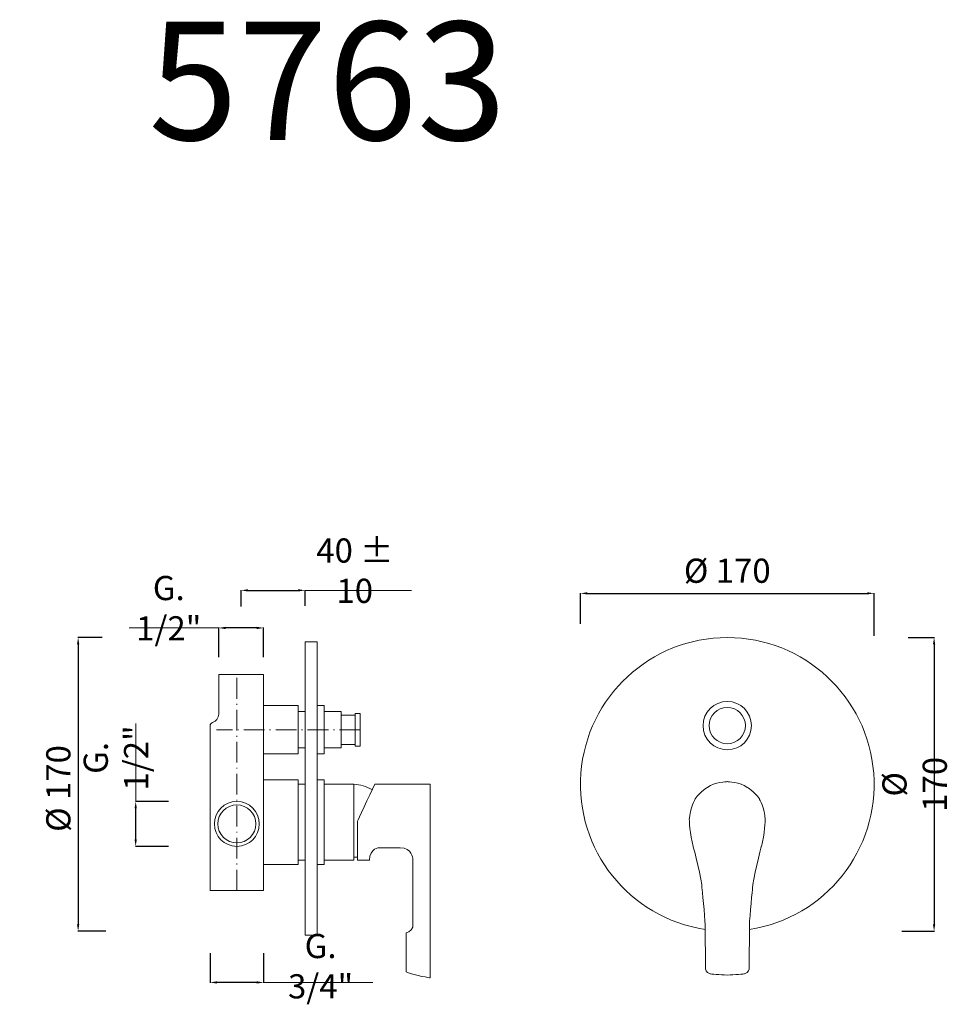
# Model space of a CAD drawing. Units: millimetres. Extents: x 5401 to 5938, y 2280 to 2850.
import ezdxf

# ---------------------------------------------------------------- set-up
doc = ezdxf.new("R2010")
doc.units = ezdxf.units.MM
doc.header["$MEASUREMENT"] = 0
doc.linetypes.add('ACAD_ISO10W100', pattern=[18.5, 12, -3, 0.5, -3])
doc.layers.get('0').update_dxf_attribs({"lineweight": 13})
doc.layers.get('Defpoints').update_dxf_attribs({"lineweight": 15})
for name, color, linetype, lineweight in [('ASSI', 8, 'ACAD_ISO10W100', 9), ('idraulica', 63, 'Continuous', 13), ('Oggetto', 7, 'Continuous', 15), ('QUOTE', 6, 'Continuous', 13)]:
    doc.layers.add(name, color=color, linetype=linetype, lineweight=lineweight)
doc.styles.get("Standard").update_dxf_attribs({"font": 'ARIALUNI.TTF'})
doc.dimstyles.get("Standard").update_dxf_attribs({"dimtxt": 0.18, "dimasz": 0.18, "dimexe": 0.18, "dimexo": 0.0625, "dimgap": 0.09, "dimtad": 0, "dimtih": 1, "dimtoh": 1, "dimdec": 4, "dimzin": 0, "dimdsep": 46, "dimtxsty": 'Standard', "dimcen": 0.09, "dimadec": 0, "dimazin": 0, "dimtfac": 1, "dimtdec": 4, "dimtofl": 0, "dimtmove": 0, "dimatfit": 3, "dimfxl": 1, "dimtolj": 1, "dimtzin": 0, "dimarcsym": 0})

# ---------------------------------------------------------------- blocks, each defined once
blk = doc.blocks.new('*D3')
at = {"layer": 'Defpoints', "color": 0, "transparency": 16777216}
for p in [(5459.15, 2492.46), (5435.25, 2322.46), (5461.27, 2322.46)]:
    blk.add_point(p, dxfattribs=at)
at = {"layer": 'QUOTE', "color": 0, "lineweight": -2, "transparency": 16777216}
for p, q in [((5449.15, 2492.46), (5435.07, 2492.46)), ((5435.25, 2488.46), (5435.25, 2326.46)), ((5451.27, 2322.46), (5435.07, 2322.46))]:
    blk.add_line(p, q, dxfattribs=at)
at = {"layer": 'QUOTE', "color": 0, "transparency": 16777216}
for points in [[(5434.58, 2488.46), (5435.92, 2488.46), (5435.25, 2492.46)], [(5434.58, 2326.46), (5435.92, 2326.46), (5435.25, 2322.46)]]:
    blk.add_solid(points, dxfattribs=at)
at = {"layer": 'QUOTE', "color": 0, "transparency": 16777216, "insert": (5423.79, 2405.05), "char_height": 15, "attachment_point": 5, "rotation": 90}
blk.add_mtext('\\A1;{\\H0.93333x;%%C 170}', dxfattribs=at)
blk = doc.blocks.new('*D4')
at = {"layer": 'Defpoints', "color": 0, "transparency": 16777216}
for p in [(5566.64, 2519.79), (5529.64, 2500.48), (5566.64, 2500.77)]:
    blk.add_point(p, dxfattribs=at)
at = {"layer": 'QUOTE', "color": 0, "lineweight": -2, "transparency": 16777216}
for p, q in [((5529.64, 2510.48), (5529.64, 2519.97)), ((5566.64, 2510.77), (5566.64, 2519.97)), ((5533.64, 2519.79), (5562.64, 2519.79))]:
    blk.add_line(p, q, dxfattribs=at)
at = {"layer": 'QUOTE', "color": 0, "transparency": 16777216}
for points in [[(5533.64, 2520.45), (5533.64, 2519.12), (5529.64, 2519.79)], [(5562.64, 2520.45), (5562.64, 2519.12), (5566.64, 2519.79)]]:
    blk.add_solid(points, dxfattribs=at)
at = {"layer": 'QUOTE', "color": 0, "transparency": 16777216, "insert": (5595.42, 2531.18), "char_height": 10, "attachment_point": 5}
blk.add_mtext('\\A1;{\\H1.4x;40 ± 10}', dxfattribs=at)
blk = doc.blocks.new('*D5')
at = {"layer": 'Defpoints', "color": 0, "transparency": 16777216}
for p in [(5516.64, 2498.03), (5516.64, 2471.05), (5542.64, 2471.05)]:
    blk.add_point(p, dxfattribs=at)
at = {"layer": 'QUOTE', "color": 0, "lineweight": -2, "transparency": 16777216}
for p, q in [((5516.64, 2481.05), (5516.64, 2498.21)), ((5538.64, 2498.03), (5520.64, 2498.03)), ((5542.64, 2481.05), (5542.64, 2498.21))]:
    blk.add_line(p, q, dxfattribs=at)
at = {"layer": 'QUOTE', "color": 0, "transparency": 16777216}
for points in [[(5520.64, 2498.69), (5520.64, 2497.36), (5516.64, 2498.03)], [(5538.64, 2498.69), (5538.64, 2497.36), (5542.64, 2498.03)]]:
    blk.add_solid(points, dxfattribs=at)
at = {"layer": 'QUOTE', "color": 0, "transparency": 16777216, "insert": (5487.73, 2509.46), "char_height": 10, "attachment_point": 5}
blk.add_mtext('\\A1;{\\H1.4x;G. 1/2"}', dxfattribs=at)
blk = doc.blocks.new('*D6')
at = {"layer": 'Defpoints', "color": 0, "transparency": 16777216}
for p in [(5468.57, 2397.55), (5497.61, 2397.55), (5497.61, 2371.55)]:
    blk.add_point(p, dxfattribs=at)
at = {"layer": 'QUOTE', "color": 0, "lineweight": -2, "transparency": 16777216}
for p, q in [((5487.61, 2397.55), (5468.39, 2397.55)), ((5468.57, 2375.55), (5468.57, 2393.55)), ((5487.61, 2371.55), (5468.39, 2371.55))]:
    blk.add_line(p, q, dxfattribs=at)
at = {"layer": 'QUOTE', "color": 0, "transparency": 16777216}
for points in [[(5467.91, 2393.55), (5469.24, 2393.55), (5468.57, 2397.55)], [(5467.91, 2375.55), (5469.24, 2375.55), (5468.57, 2371.55)]]:
    blk.add_solid(points, dxfattribs=at)
at = {"layer": 'QUOTE', "color": 0, "transparency": 16777216, "insert": (5457.14, 2422.76), "char_height": 10, "attachment_point": 5, "rotation": 90}
blk.add_mtext('\\A1;{\\H1.4x;G. 1/2"}', dxfattribs=at)
blk = doc.blocks.new('*D7')
at = {"layer": 'Defpoints', "color": 0, "transparency": 16777216}
for p in [(5511.64, 2319.74), (5542.64, 2319.74), (5511.64, 2292.76)]:
    blk.add_point(p, dxfattribs=at)
at = {"layer": 'QUOTE', "color": 0, "lineweight": -2, "transparency": 16777216}
for p, q in [((5511.64, 2309.74), (5511.64, 2292.58)), ((5542.64, 2309.74), (5542.64, 2292.58)), ((5538.64, 2292.76), (5515.64, 2292.76))]:
    blk.add_line(p, q, dxfattribs=at)
at = {"layer": 'QUOTE', "color": 0, "transparency": 16777216}
for points in [[(5515.64, 2293.43), (5515.64, 2292.1), (5511.64, 2292.76)], [(5538.64, 2293.43), (5538.64, 2292.1), (5542.64, 2292.76)]]:
    blk.add_solid(points, dxfattribs=at)
at = {"layer": 'QUOTE', "color": 0, "transparency": 16777216, "insert": (5575.65, 2302.18), "char_height": 10, "attachment_point": 5}
blk.add_mtext('\\A1;{\\H1.4x;G. 3/4"}', dxfattribs=at)
blk = doc.blocks.new('*D8')
at = {"layer": 'Defpoints', "color": 0, "transparency": 16777216}
for p in [(5896.1, 2518.05), (5726.1, 2490.39), (5896.1, 2483.42)]:
    blk.add_point(p, dxfattribs=at)
at = {"layer": 'QUOTE', "color": 0, "lineweight": -2, "transparency": 16777216}
for p, q in [((5726.1, 2500.39), (5726.1, 2518.23)), ((5730.1, 2518.05), (5892.1, 2518.05)), ((5896.1, 2493.42), (5896.1, 2518.23))]:
    blk.add_line(p, q, dxfattribs=at)
at = {"layer": 'QUOTE', "color": 0, "transparency": 16777216}
for points in [[(5730.1, 2518.72), (5730.1, 2517.39), (5726.1, 2518.05)], [(5892.1, 2518.72), (5892.1, 2517.39), (5896.1, 2518.05)]]:
    blk.add_solid(points, dxfattribs=at)
at = {"layer": 'QUOTE', "color": 0, "transparency": 16777216, "insert": (5811.1, 2531.15), "char_height": 15, "attachment_point": 5}
blk.add_mtext('\\A1;{\\H0.93333x;%%C 170}', dxfattribs=at)
blk = doc.blocks.new('*D9')
at = {"layer": 'Defpoints', "color": 0, "transparency": 16777216}
for p in [(5905.92, 2492.46), (5902.2, 2322.46), (5930.83, 2322.46)]:
    blk.add_point(p, dxfattribs=at)
at = {"layer": 'QUOTE', "color": 0, "lineweight": -2, "transparency": 16777216}
for p, q in [((5915.92, 2492.46), (5931.01, 2492.46)), ((5930.83, 2488.46), (5930.83, 2326.46)), ((5912.2, 2322.46), (5931.01, 2322.46))]:
    blk.add_line(p, q, dxfattribs=at)
at = {"layer": 'QUOTE', "color": 0, "transparency": 16777216}
for points in [[(5930.17, 2488.46), (5931.5, 2488.46), (5930.83, 2492.46)], [(5930.17, 2326.46), (5931.5, 2326.46), (5930.83, 2322.46)]]:
    blk.add_solid(points, dxfattribs=at)
at = {"layer": 'QUOTE', "color": 0, "transparency": 16777216, "insert": (5919.58, 2407.46), "char_height": 10, "attachment_point": 5, "rotation": 90}
blk.add_mtext('\\A1;{\\H1.4x;%%C 170}', dxfattribs=at)

msp = doc.modelspace()

# ---------------------------------------------------------------- linework, layer by layer
at = {"lineweight": 13}
for p, q in [((5566.64, 2490.05), (5573.64, 2490.05)), ((5566.64, 2320.05), (5566.64, 2490.05)), ((5573.64, 2490.05), (5573.64, 2320.05)), ((5573.64, 2453.05), (5577.64, 2453.05)), ((5577.64, 2425.05), (5577.64, 2453.05)), ((5577.64, 2449.55), (5587.64, 2449.55)), ((5587.64, 2428.55), (5587.64, 2449.55)), ((5587.64, 2447.55), (5595.64, 2447.55)), ((5595.64, 2429.55), (5595.64, 2448.55)), ((5595.64, 2448.55), (5598.64, 2448.55)), ((5598.64, 2429.55), (5598.64, 2448.55)), ((5587.64, 2430.55), (5595.64, 2430.55)), ((5595.64, 2429.55), (5598.64, 2429.55)), ((5573.64, 2425.05), (5577.64, 2425.05)), ((5577.64, 2428.55), (5587.64, 2428.55)), ((5573.64, 2410.05), (5577.64, 2410.05)), ((5577.64, 2410.05), (5577.64, 2361.05)), ((5594.97, 2407.47), (5577.64, 2407.47)), ((5594.97, 2363.47), (5594.97, 2407.47)), ((5606.96, 2407.47), (5639.1, 2407.47)), ((5594.97, 2365.38), (5594.97, 2405.56)), ((5609.71, 2370.75), (5621.75, 2370.75)), ((5577.64, 2361.05), (5573.64, 2361.05)), ((5594.97, 2363.47), (5577.64, 2363.47)), ((5596.99, 2365.38), (5594.97, 2365.38)), ((5603.99, 2363.47), (5596.99, 2363.47)), ((5573.64, 2320.05), (5566.64, 2320.05))]:
    msp.add_line(p, q, dxfattribs=at)
for radius in [14, 10.5]:
    msp.add_circle((5811.1, 2441.46), radius, dxfattribs=at)
for centre, radius, start, end in [((5811.1, 2407.46), 85, 278.6733, 261.3267), ((5593.73, 2384.39), 23.11, 59.9901, 86.9138)]:
    msp.add_arc(centre, radius, start, end, dxfattribs=at)
for points in [[(5596.99, 2386.2), (5596.99, 2386.2), (5603.96, 2401.07), (5606.96, 2407.47)], [(5639.1, 2407.47), (5639.1, 2402.08), (5639.1, 2322.51), (5639.1, 2295.47)], [(5810.96, 2409.02), (5810.96, 2409.02), (5803.63, 2408.7), (5799.76, 2405.83)], [(5811.26, 2409.02), (5811.26, 2409.02), (5818.6, 2408.7), (5822.47, 2405.83)], [(5799.76, 2405.83), (5799.76, 2405.83), (5795.51, 2403.31), (5792.54, 2399.01)], [(5822.47, 2405.83), (5822.47, 2405.83), (5826.72, 2403.31), (5829.69, 2399.01)], [(5792.54, 2399.01), (5792.54, 2399.01), (5789.47, 2393.94), (5789.12, 2386.96)], [(5829.69, 2399.01), (5829.69, 2399.01), (5832.76, 2393.94), (5833.1, 2386.96)], [(5596.99, 2363.47), (5596.99, 2380.63), (5596.99, 2386.2), (5596.99, 2386.2)], [(5789.12, 2386.96), (5789.12, 2386.96), (5789.37, 2378.6), (5791.41, 2371.42)], [(5833.1, 2386.96), (5833.1, 2386.96), (5832.86, 2378.6), (5830.82, 2371.42)], [(5609.71, 2370.75), (5609.71, 2370.75), (5603.99, 2370.75), (5603.99, 2363.47)], [(5629.04, 2364.51), (5629.04, 2364.51), (5628.57, 2370.75), (5621.75, 2370.75)], [(5791.41, 2371.42), (5791.41, 2371.42), (5796.65, 2350.95), (5796.44, 2347.34)], [(5830.8, 2371.42), (5830.8, 2371.42), (5825.56, 2350.95), (5825.76, 2347.34)], [(5629.04, 2324.75), (5629.04, 2324.75), (5629.04, 2364.51), (5629.04, 2364.51)], [(5796.44, 2347.34), (5796.44, 2347.34), (5798.16, 2330.81), (5798.26, 2326.27)], [(5825.76, 2347.34), (5825.76, 2347.34), (5824.04, 2330.81), (5823.94, 2326.27)], [(5798.26, 2326.27), (5798.26, 2326.27), (5798.46, 2300.72), (5798.46, 2300.72)], [(5823.94, 2326.27), (5823.94, 2326.27), (5823.75, 2300.72), (5823.75, 2300.72)], [(5625.22, 2321.51), (5625.22, 2321.51), (5628.11, 2322.09), (5629.04, 2324.75)], [(5625.22, 2298.83), (5625.22, 2298.83), (5625.22, 2321.51), (5625.22, 2321.51)], [(5639.1, 2295.47), (5639.1, 2295.47), (5630.77, 2296.52), (5625.22, 2298.83)], [(5798.46, 2300.82), (5798.46, 2300.82), (5798.48, 2298.4), (5801.17, 2297.71)], [(5801.17, 2297.71), (5801.17, 2297.71), (5807.01, 2297.08), (5811.1, 2297.02)], [(5821.04, 2297.71), (5821.04, 2297.71), (5815.19, 2297.08), (5811.1, 2297.02)], [(5823.75, 2300.82), (5823.75, 2300.82), (5823.73, 2298.4), (5821.04, 2297.71)]]:
    msp.add_open_spline(points, degree=3, dxfattribs=at)
at = {"layer": 'ASSI', "lineweight": 9}
for p, q in [((5527.14, 2346.05), (5527.14, 2471.05)), ((5598.64, 2439.05), (5515.43, 2439.05))]:
    msp.add_line(p, q, dxfattribs=at)
at = {"layer": 'idraulica'}
for p, q in [((5516.64, 2471.05), (5542.64, 2471.05)), ((5542.64, 2471.05), (5516.64, 2471.05)), ((5516.64, 2471.05), (5516.64, 2448.05)), ((5542.64, 2471.05), (5542.64, 2346.05)), ((5542.64, 2453.05), (5562.64, 2453.05)), ((5542.64, 2425.05), (5542.64, 2453.05)), ((5562.64, 2425.05), (5562.64, 2453.05)), ((5562.64, 2453.05), (5562.64, 2425.05)), ((5566.64, 2449.55), (5562.64, 2449.55)), ((5511.64, 2346.05), (5511.64, 2441.34)), ((5562.64, 2425.05), (5542.64, 2425.05)), ((5566.64, 2428.55), (5562.64, 2428.55)), ((5562.64, 2410.05), (5542.64, 2410.05)), ((5562.64, 2410.05), (5562.64, 2361.05)), ((5566.64, 2407.47), (5562.64, 2407.47)), ((5562.64, 2361.05), (5542.64, 2361.05)), ((5566.64, 2363.47), (5562.64, 2363.47)), ((5542.64, 2346.05), (5511.64, 2346.05))]:
    msp.add_line(p, q, dxfattribs=at)
for radius in [13, 11]:
    msp.add_circle((5527.14, 2384.55), radius, dxfattribs=at)
for centre, radius, start, end in [((5511.64, 2448.05), 5, 286.6015, 0), ((5513.64, 2441.34), 2, 106.6015, 180)]:
    msp.add_arc(centre, radius, start, end, dxfattribs=at)
at = {"layer": 'Oggetto'}
msp.add_line((5542.64, 2346.05), (5542.64, 2360.05), dxfattribs=at)
at = {"layer": 'QUOTE'}
for p, q in [((5566.64, 2519.79), (5628.31, 2519.79)), ((5516.64, 2498.03), (5464.77, 2498.03)), ((5468.57, 2397.55), (5468.57, 2442.63)), ((5605.86, 2292.76), (5542.64, 2292.76))]:
    msp.add_line(p, q, dxfattribs=at)

# ---------------------------------------------------------------- texts
at = {"layer": 'QUOTE', "insert": (5579.66, 2814.77), "char_height": 68.445, "attachment_point": 5}
msp.add_mtext('\\A1;5763', dxfattribs=at)

# ---------------------------------------------------------------- dimensions: what is measured, and where the dimension line sits
at = {"layer": 'QUOTE'}
for base, p1, p2, text, override, picture, middle in [((5566.64, 2519.79), (5529.64, 2500.48), (5566.64, 2500.77), '{\\H1.4x;40 ± 10}', {"dimtxt": 10, "dimasz": 4, "dimexo": 10, "dimgap": 4, "dimtad": 1, "dimtih": 0, "dimtoh": 0, "dimdec": 0, "dimtdec": 0, "dimtmove": 2}, '*D4', (5595.42, 2531.18)), ((5896.1, 2518.05), (5726.1, 2490.39), (5896.1, 2483.42), '{\\H0.93333x;%%C <>}', {"dimtxt": 15, "dimasz": 4, "dimexo": 10, "dimgap": 1, "dimtad": 1, "dimtih": 0, "dimtoh": 0, "dimdec": 0, "dimtdec": 0, "dimtmove": 2}, '*D8', (5811.1, 2531.15)), ((5516.64, 2498.03), (5542.64, 2471.05), (5516.64, 2471.05), '{\\H1.4x;G. 1/2"}', {"dimtxt": 10, "dimasz": 4, "dimexo": 10, "dimgap": 4, "dimtad": 1, "dimtih": 0, "dimtoh": 0, "dimdec": 0, "dimtdec": 0, "dimtmove": 2}, '*D5', (5487.73, 2509.46)), ((5511.64, 2292.76), (5542.64, 2319.74), (5511.64, 2319.74), '{\\H1.4x;G. 3/4"}', {"dimtxt": 10, "dimasz": 4, "dimexo": 10, "dimgap": 4, "dimtad": 1, "dimtih": 0, "dimtoh": 0, "dimdec": 0, "dimtdec": 0, "dimtmove": 2}, '*D7', (5575.65, 2302.18))]:
    dim = msp.add_linear_dim(base=base, p1=p1, p2=p2, text=text, dimstyle='Standard', override=override, dxfattribs=at)
    dim.commit()
    dim.dimension.update_dxf_attribs({"geometry": picture, "text_midpoint": middle, "dimtype": 160})
for base, p1, p2, text, override, picture, middle in [((5435.25, 2322.46), (5459.15, 2492.46), (5461.27, 2322.46), '{\\H0.93333x;%%C <>}', {"dimtxt": 15, "dimasz": 4, "dimexo": 10, "dimgap": 1, "dimtad": 1, "dimtih": 0, "dimtoh": 0, "dimdec": 0, "dimtdec": 0, "dimtmove": 2}, '*D3', (5423.79, 2405.05)), ((5468.57, 2397.55), (5497.61, 2371.55), (5497.61, 2397.55), '{\\H1.4x;G. 1/2"}', {"dimtxt": 10, "dimasz": 4, "dimexo": 10, "dimgap": 4, "dimtad": 1, "dimtih": 0, "dimtoh": 0, "dimdec": 0, "dimtdec": 0, "dimtmove": 2}, '*D6', (5457.14, 2422.76))]:
    dim = msp.add_linear_dim(base=base, p1=p1, p2=p2, angle=90, text=text, dimstyle='Standard', override=override, dxfattribs=at)
    dim.commit()
    dim.dimension.update_dxf_attribs({"geometry": picture, "text_midpoint": middle, "dimtype": 160})
dim = msp.add_linear_dim(base=(5930.83, 2322.46), p1=(5905.92, 2492.46), p2=(5902.2, 2322.46), angle=90, text='{\\H1.4x;%%C <>}', dimstyle='Standard', override={"dimtxt": 10, "dimasz": 4, "dimexo": 10, "dimgap": 4, "dimtad": 1, "dimtih": 0, "dimtoh": 0, "dimdec": 0, "dimtdec": 0, "dimtmove": 2}, dxfattribs=at)
dim.commit()
dim.dimension.update_dxf_attribs({"geometry": '*D9', "text_midpoint": (5919.58, 2407.46)})

doc.saveas('drawing.dxf')
